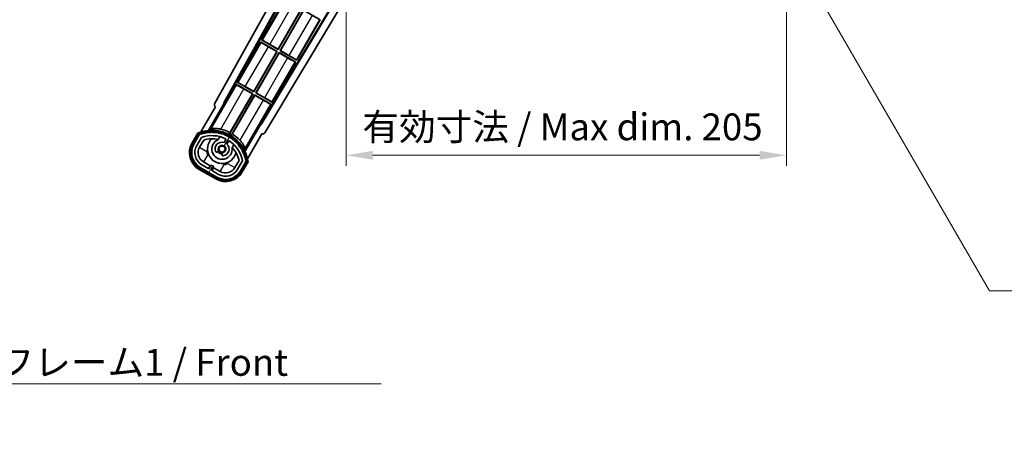
# Model space of a CAD drawing. Units: millimetres. Extents: x 0 to 11604, y 0 to 1686.
# Drawn here: x 3377 to 3835, y 864 to 1061 of the extents above; entities that cross this region are included whole.
import ezdxf

# ---------------------------------------------------------------- set-up
doc = ezdxf.new("R2010")
doc.units = ezdxf.units.MM
doc.header["$LTSCALE"] = 6
doc.layers.get('Defpoints').update_dxf_attribs({"lineweight": 25})
for name, color, linetype, lineweight in [('Dimension (ISO)', 7, 'Continuous', 18), ('Hatch (ISO)', 1, 'Continuous', 18), ('Symbol (ISO)', 7, 'Continuous', 18), ('Visible (ISO)', 7, 'Continuous', 35), ('Visible Narrow (ISO)', 7, 'Continuous', 25)]:
    doc.layers.add(name, color=color, linetype=linetype, lineweight=lineweight)
doc.styles.add('Note Text (TK)', font='txt')
doc.dimstyles.new('Default - Method 1b (TK)', dxfattribs={"dimscale": 6, "dimtxt": 2.5, "dimasz": 2.5, "dimexe": 1, "dimexo": 1.5, "dimgap": 1, "dimtad": 1, "dimtoh": 1, "dimrnd": 1e-08, "dimdsep": 46, "dimtxsty": 'Note Text (TK)', "dimcen": 0.09, "dimdle": 5, "dimclrd": 100, "dimclre": 100, "dimclrt": 7, "dimadec": 1, "dimazin": 1, "dimtfac": 1, "dimtmove": 0, "dimatfit": 3, "dimfxl": 1, "dimtolj": 1, "dimlwd": -1, "dimlwe": -1, "dimarcsym": 0})
doc.dimstyles.new('Default - Method 1b (TK)$7', dxfattribs={"dimscale": 6, "dimtxt": 2.5, "dimasz": 2.5, "dimexe": 1, "dimexo": 1.5, "dimgap": 1, "dimtad": 1, "dimtoh": 1, "dimrnd": 1e-08, "dimdsep": 46, "dimtxsty": 'Note Text (TK)', "dimcen": 0.09, "dimdle": 5, "dimclrd": 100, "dimclre": 100, "dimclrt": 7, "dimadec": 1, "dimazin": 1, "dimtfac": 1, "dimtmove": 0, "dimatfit": 3, "dimfxl": 1, "dimtolj": 1, "dimlwd": -1, "dimlwe": -1, "dimarcsym": 0})

# ---------------------------------------------------------------- blocks, each defined once
blk = doc.blocks.new('*D78')
at = {"layer": 'Defpoints', "color": 0}
for p in [(3528.66, 1092.88), (3733.66, 1092.98), (3733.66, 997.98)]:
    blk.add_point(p, dxfattribs=at)
at = {"layer": 'Dimension (ISO)', "color": 100}
for p, q in [((3528.66, 1085.38), (3528.66, 992.98)), ((3733.66, 1085.48), (3733.66, 992.98)), ((3541.16, 997.98), (3721.16, 997.98))]:
    blk.add_line(p, q, dxfattribs=at)
for points in [[(3541.16, 1000.06), (3541.16, 995.89), (3528.66, 997.98)], [(3721.16, 1000.06), (3721.16, 995.89), (3733.66, 997.98)]]:
    blk.add_solid(points, dxfattribs=at)
at = {"layer": 'Dimension (ISO)', "color": 7, "insert": (3536.28, 1011.21), "char_height": 12.5, "attachment_point": 4, "style": 'Note Text (TK)'}
blk.add_mtext('\\A1;\\fＭＳ Ｐゴシック|b0|i0;\\H12.5000;有効寸法 / Max dim. 205', dxfattribs=at)

msp = doc.modelspace()

# ---------------------------------------------------------------- hatches: boundary and pattern name
at = {"layer": 'Hatch (ISO)'}
h = msp.add_hatch(dxfattribs=at)
h.set_pattern_fill('ANSI31', color=256, scale=127, angle=14.999978, style=0)
h.set_pattern_definition([(60, (2283.5, -40), (-13.74815, 7.9375), [])])
edge = h.paths.add_edge_path()
edge.add_ellipse((3460.675, 1007.671), major_axis=(0.2167, 0.0771), ratio=1, start_angle=0, end_angle=138.033033)
edge.add_line((3460.4624, 1007.7585), (3457.8389, 1003.2145))
edge.add_ellipse((3464.7671, 999.2145), major_axis=(-6.9282, 4), ratio=1, start_angle=0, end_angle=90)
edge.add_line((3460.7671, 992.2863), (3468.5613, 987.7863))
edge.add_ellipse((3472.5613, 994.7145), major_axis=(-4, -6.9282), ratio=1, start_angle=0, end_angle=90)
edge.add_line((3479.4895, 990.7145), (3482.113, 995.2585))
edge.add_ellipse((3481.9308, 995.3989), major_axis=(0.1822, -0.1404), ratio=1, start_angle=0, end_angle=138.033033)
edge.add_ellipse((3466.1542, 992.6171), major_axis=(15.7351, 3.0081), ratio=1, start_angle=0, end_angle=8.354789)
edge.add_ellipse((3481.2081, 998.0963), major_axis=(0.0771, -0.2167), ratio=1, start_angle=0, end_angle=180.822606)
edge.add_ellipse((3466.1542, 992.6171), major_axis=(14.9737, 5.6947), ratio=1, start_angle=0, end_angle=8.354789)
edge.add_ellipse((3480.0279, 1000.6271), major_axis=(0.1136, -0.2), ratio=1, start_angle=0, end_angle=180.822606)
edge.add_ellipse((3466.1542, 992.6171), major_axis=(13.7573, 8.2084), ratio=1, start_angle=0, end_angle=8.354789)
edge.add_ellipse((3478.4262, 1002.9146), major_axis=(0.1466, -0.1772), ratio=1, start_angle=0, end_angle=180.822606)
edge.add_ellipse((3466.1542, 992.6171), major_axis=(12.1229, 10.4726), ratio=1, start_angle=0, end_angle=8.354789)
edge.add_ellipse((3476.4517, 1004.8891), major_axis=(0.1751, -0.1491), ratio=1, start_angle=0, end_angle=180.822606)
edge.add_ellipse((3466.1542, 992.6171), major_axis=(10.1202, 12.4186), ratio=1, start_angle=0, end_angle=8.354789)
edge.add_ellipse((3474.1642, 1006.4908), major_axis=(0.1984, -0.1164), ratio=1, start_angle=0, end_angle=180.822606)
edge.add_ellipse((3466.1542, 992.6171), major_axis=(7.81, 13.9873), ratio=1, start_angle=0, end_angle=8.354789)
edge.add_ellipse((3471.6334, 1007.671), major_axis=(0.2156, -0.0802), ratio=1, start_angle=0, end_angle=180.822606)
edge.add_ellipse((3466.1542, 992.6171), major_axis=(5.2625, 15.131), ratio=1, start_angle=0, end_angle=8.354789)
edge.add_ellipse((3468.936, 1008.3937), major_axis=(0.2262, -0.0416), ratio=1, start_angle=0, end_angle=180.822606)
edge.add_ellipse((3466.1542, 992.6171), major_axis=(2.5551, 15.8149), ratio=1, start_angle=0, end_angle=8.354789)
edge.add_ellipse((3466.1542, 1008.6371), major_axis=(0.23, -0.0017), ratio=1, start_angle=0, end_angle=180.822606)
edge.add_ellipse((3466.1542, 992.6171), major_axis=(-0.23, 16.0183), ratio=1, start_angle=0, end_angle=8.354789)
edge.add_ellipse((3463.3724, 1008.3937), major_axis=(0.2268, 0.0383), ratio=1, start_angle=0, end_angle=180.822606)
edge.add_ellipse((3466.1542, 992.6171), major_axis=(-3.0081, 15.7351), ratio=1, start_angle=0, end_angle=8.354789)
edge = h.paths.add_edge_path(flags=0)
edge.add_line((3480.4194, 995.3252), (3478.1905, 991.4645))
edge.add_ellipse((3472.5613, 994.7145), major_axis=(5.6292, -3.25), ratio=1, start_angle=270, end_angle=360, ccw=False)
edge.add_line((3469.3113, 989.0854), (3466.0637, 990.9604))
edge.add_line((3466.0637, 990.9604), (3467.0637, 992.6924))
edge.add_line((3467.0637, 992.6924), (3465.7647, 993.4424))
edge.add_line((3465.7647, 993.4424), (3464.7647, 991.7104))
edge.add_line((3464.7647, 991.7104), (3461.5171, 993.5854))
edge.add_ellipse((3464.7671, 999.2145), major_axis=(-3.25, -5.6292), ratio=1, start_angle=270, end_angle=360, ccw=False)
edge.add_line((3459.1379, 1002.4645), (3461.3669, 1006.3252))
edge.add_ellipse((3466.1542, 992.6171), major_axis=(-4.7873, 13.7081), ratio=1, start_angle=314.767469, end_angle=360, ccw=False)
edge.add_ellipse((3472.4056, 1005.4449), major_axis=(0.1095, 0.2247), ratio=1, start_angle=265.981585, end_angle=360, ccw=False)
edge.add_line((3472.6221, 1005.3199), (3471.8458, 1003.9753))
edge.add_ellipse((3470.9142, 1000.8617), major_axis=(0.9316, 3.1136), ratio=1, start_angle=0, end_angle=126.181955)
edge.add_ellipse((3468.3223, 999.9426), major_axis=(-0.4712, -0.1671), ratio=1, start_angle=0, end_angle=100.475682)
edge.add_line((3468.5723, 999.5096), (3469.0144, 999.7648))
edge.add_ellipse((3468.7644, 1000.1978), major_axis=(0.25, -0.433), ratio=1, start_angle=0, end_angle=77.160412)
edge.add_ellipse((3470.9142, 1000.8617), major_axis=(-1.6721, -0.5163), ratio=1, start_angle=85.679177, end_angle=360, ccw=False)
edge.add_ellipse((3471.4142, 998.6679), major_axis=(-0.1111, 0.4875), ratio=1, start_angle=0, end_angle=77.160412)
edge.add_line((3470.9142, 998.6679), (3470.9142, 998.1575))
edge.add_ellipse((3471.4142, 998.1575), major_axis=(-0.5, 0), ratio=1, start_angle=0, end_angle=100.475682)
edge.add_ellipse((3470.9142, 1000.8617), major_axis=(0.5909, -3.1958), ratio=1, start_angle=0, end_angle=126.181955)
edge.add_line((3473.1449, 1003.2253), (3473.9212, 1004.5699))
edge.add_ellipse((3474.1377, 1004.4449), major_axis=(-0.2165, 0.125), ratio=1, start_angle=265.981585, end_angle=360, ccw=False)
edge.add_ellipse((3466.1542, 992.6171), major_axis=(8.1233, 12.035), ratio=1, start_angle=314.767469, end_angle=360, ccw=False)

# ---------------------------------------------------------------- linework, layer by layer
at = {"layer": 'Visible (ISO)'}
for p, q in [((3467.4493, 1021.8918), (3523.1642, 1122.0795)), ((3471.7056, 1022.3441), (3523.1642, 1114.878)), ((3472.1197, 1022.4586), (3523.1642, 1114.248)), ((3534.0421, 1087.8754), (3489.015, 1012.7041)), ((3534.399, 1087.8754), (3489.1228, 1012.2882)), ((3538.4789, 1087.8754), (3490.8593, 1008.376)), ((3500.187, 1070.5636), (3489.312, 1051.7275)), ((3497.0583, 1047.4063), (3507.8024, 1066.0157)), ((3507.9812, 1066.0636), (3497.1062, 1047.2275)), ((3497.9722, 1046.7275), (3508.8472, 1065.5636)), ((3508.8951, 1065.3847), (3498.151, 1046.7754)), ((3508.8472, 1065.5636), (3516.6414, 1061.0636)), ((3505.7664, 1042.2275), (3516.6414, 1061.0636)), ((3516.6414, 1061.0636), (3516.3163, 1061.1737)), ((3488.812, 1050.8615), (3477.937, 1032.0254)), ((3488.812, 1050.8615), (3496.6062, 1046.3615)), ((3489.07, 1050.635), (3488.812, 1050.8615)), ((3489.312, 1051.7275), (3489.6371, 1051.6173)), ((3497.1062, 1047.2275), (3489.312, 1051.7275)), ((3485.6833, 1027.7043), (3496.4274, 1046.3136)), ((3496.6062, 1046.3615), (3485.7312, 1027.5254)), ((3486.5972, 1027.0254), (3497.4722, 1045.8615)), ((3497.5201, 1045.6827), (3486.776, 1027.0734)), ((3496.4274, 1046.3136), (3492.489, 1048.5874)), ((3493.1199, 1049.6801), (3497.0583, 1047.4063)), ((3496.4274, 1046.3136), (3496.6062, 1046.3615)), ((3497.0583, 1047.4063), (3497.1062, 1047.2275)), ((3497.4722, 1045.8615), (3505.2664, 1041.3615)), ((3497.5201, 1045.6827), (3497.4722, 1045.8615)), ((3501.4585, 1043.4089), (3497.5201, 1045.6827)), ((3498.151, 1046.7754), (3497.9722, 1046.7275)), ((3505.7664, 1042.2275), (3497.9722, 1046.7275)), ((3498.151, 1046.7754), (3502.0894, 1044.5016)), ((3494.3914, 1022.5254), (3505.2664, 1041.3615)), ((3505.2664, 1041.3615), (3504.9413, 1041.4717)), ((3505.5084, 1042.454), (3505.7664, 1042.2275)), ((3477.937, 1032.0254), (3478.2621, 1031.9153)), ((3485.7312, 1027.5254), (3477.937, 1032.0254)), ((3477.437, 1031.1594), (3472.3401, 1022.3313)), ((3477.437, 1031.1594), (3485.2312, 1026.6594)), ((3477.695, 1030.9329), (3477.437, 1031.1594)), ((3485.0524, 1026.6115), (3481.114, 1028.8853)), ((3481.7449, 1029.9781), (3485.6833, 1027.7043)), ((3485.6833, 1027.7043), (3485.7312, 1027.5254)), ((3486.776, 1027.0734), (3486.5972, 1027.0254)), ((3494.3914, 1022.5254), (3486.5972, 1027.0254)), ((3486.776, 1027.0734), (3490.7144, 1024.7996)), ((3471.7056, 1022.3441), (3472.1197, 1022.4586)), ((3471.9218, 1022.2193), (3471.7056, 1022.3441)), ((3472.3401, 1022.3313), (3471.9218, 1022.2193)), ((3472.3401, 1022.3313), (3472.1197, 1022.4586)), ((3485.2312, 1026.6594), (3474.3807, 1007.8658)), ((3474.5935, 1008.4962), (3485.0524, 1026.6115)), ((3475.2467, 1007.3658), (3486.0972, 1026.1594)), ((3486.1451, 1025.9806), (3475.6862, 1007.8653)), ((3485.0524, 1026.6115), (3485.2312, 1026.6594)), ((3486.0972, 1026.1594), (3493.8914, 1021.6594)), ((3486.1451, 1025.9806), (3486.0972, 1026.1594)), ((3490.0835, 1023.7068), (3486.1451, 1025.9806)), ((3494.1334, 1022.752), (3494.3914, 1022.5254)), ((3467.8389, 1020.5351), (3461.1045, 1008.8707)), ((3464.6173, 1009.5676), (3471.9218, 1022.2193)), ((3467.8389, 1020.5351), (3467.8218, 1020.5449)), ((3488.7945, 1012.8313), (3493.8914, 1021.6594)), ((3493.8914, 1021.6594), (3493.5663, 1021.7696)), ((3488.9066, 1012.413), (3481.6022, 999.7614)), ((3488.9066, 1012.413), (3488.7945, 1012.8313)), ((3489.015, 1012.7041), (3488.7945, 1012.8313)), ((3489.1228, 1012.2882), (3488.9066, 1012.413)), ((3489.1228, 1012.2882), (3489.015, 1012.7041)), ((3459.6453, 1008.3433), (3456.9729, 1003.7145)), ((3457.6657, 1003.3145), (3460.2835, 1007.8488)), ((3460.4624, 1007.7585), (3457.8389, 1003.2145)), ((3459.1379, 1002.4645), (3461.3669, 1006.3252)), ((3460.437, 1001.7145), (3462.3787, 1005.0777)), ((3469.1407, 1005.2899), (3469.9203, 1006.6402)), ((3472.6221, 1005.3199), (3471.8458, 1003.9753)), ((3473.1449, 1003.2253), (3473.9212, 1004.5699)), ((3482.7551, 996.3707), (3489.4895, 1008.0351)), ((3489.5066, 1008.0252), (3489.4895, 1008.0351)), ((3468.5723, 999.5096), (3469.0144, 999.7648)), ((3476.4155, 1002.8902), (3475.6359, 1001.5399)), ((3465.3848, 993.0844), (3462.2671, 994.8844)), ((3470.9142, 998.6679), (3470.9142, 998.1575)), ((3478.8331, 995.5777), (3476.8914, 992.2145)), ((3480.4194, 995.3252), (3478.1905, 991.4645)), ((3479.4895, 990.7145), (3482.113, 995.2585)), ((3482.2806, 995.1488), (3479.6627, 990.6145)), ((3480.3555, 990.2145), (3483.028, 994.8433)), ((3460.2671, 991.4203), (3468.0613, 986.9203)), ((3468.4613, 987.6131), (3460.6671, 992.1131)), ((3460.7671, 992.2863), (3468.5613, 987.7863)), ((3464.7647, 991.7104), (3461.5171, 993.5854)), ((3464.6348, 991.7854), (3465.3848, 993.0844)), ((3465.7647, 993.4424), (3464.7647, 991.7104)), ((3465.3848, 993.0844), (3465.5147, 993.0094)), ((3467.0637, 992.6924), (3465.7647, 993.4424)), ((3466.0637, 990.9604), (3467.0637, 992.6924)), ((3469.3113, 989.0854), (3466.0637, 990.9604)), ((3466.9436, 992.1844), (3466.1936, 990.8854)), ((3466.8137, 992.2594), (3466.9436, 992.1844)), ((3470.0613, 990.3844), (3466.9436, 992.1844))]:
    msp.add_line(p, q, dxfattribs=at)
msp.add_circle((3470.9142, 1000.8617), 1.42, dxfattribs=at)
for centre, radius, start, end in [((3466.1542, 992.6171), 17.02, 7.515889, 112.484111), ((3463.3724, 1008.3937), 0.43, 37.03913, 162.96087), ((3463.3724, 1008.3937), 0.23, 9.588697, 190.411303), ((3466.1542, 992.6171), 16.02, 90.822606, 99.177394), ((3466.1542, 992.6171), 16.22, 91.353039, 98.646961), ((3466.1542, 1008.6371), 0.43, 27.03913, 152.96087), ((3466.1542, 1008.6371), 0.23, 359.588697, 180.411303), ((3466.1542, 992.6171), 16.02, 80.822606, 89.177394), ((3466.1542, 992.6171), 16.22, 81.353039, 88.646961), ((3468.936, 1008.3937), 0.43, 17.03913, 142.96087), ((3468.936, 1008.3937), 0.23, 349.588697, 170.411303), ((3466.1542, 992.6171), 17.9824, 62.010639, 76.73688), ((3460.675, 1007.671), 0.43, 47.03913, 155.572296), ((3460.675, 1007.671), 0.23, 19.588697, 157.62173), ((3466.1542, 992.6171), 16.02, 100.822606, 109.177394), ((3466.1542, 992.6171), 16.22, 101.353039, 108.646961), ((3466.1542, 992.6171), 14.52, 64.018415, 109.250946), ((3466.1542, 992.6171), 13.02, 76.73936, 106.856784), ((3470.9142, 1000.8617), 6.75, 134.970424, 345.029576), ((3470.9142, 1000.8617), 4.75, 111.477916, 8.522084), ((3470.9142, 1000.8617), 3.25, 73.342364, 199.524318), ((3466.1542, 992.6171), 13.02, 76.584325, 76.73936), ((3466.1542, 992.6171), 16.02, 70.822606, 79.177394), ((3466.1542, 992.6171), 16.22, 71.353039, 78.646961), ((3471.6334, 1007.671), 0.43, 7.03913, 132.96087), ((3471.6334, 1007.671), 0.23, 339.588697, 160.411303), ((3466.1542, 992.6171), 16.02, 60.822606, 69.177394), ((3466.1542, 992.6171), 16.22, 61.353039, 68.646961), ((3472.4056, 1005.4449), 0.25, 330, 64.018415), ((3474.1377, 1004.4449), 0.25, 55.981585, 150), ((3474.1642, 1006.4908), 0.43, 357.03913, 122.96087), ((3474.1642, 1006.4908), 0.23, 329.588697, 150.411303), ((3466.1542, 992.6171), 14.52, 10.749054, 55.981585), ((3466.1542, 992.6171), 16.02, 50.822606, 59.177394), ((3466.1542, 992.6171), 17.3262, 58.346328, 61.653672), ((3466.1542, 992.6171), 16.22, 51.353039, 58.646961), ((3466.1542, 992.6171), 17.9824, 43.26312, 57.989361), ((3476.4517, 1004.8891), 0.23, 319.588697, 140.411303), ((3476.4517, 1004.8891), 0.43, 347.03913, 112.96087), ((3466.1542, 992.6171), 16.02, 40.822606, 49.177394), ((3466.1542, 992.6171), 16.22, 41.353039, 48.646961), ((3464.7671, 999.2145), 9, 150, 240), ((3464.7671, 999.2145), 8.2, 150, 240), ((3464.7671, 999.2145), 8, 150, 240), ((3464.7671, 999.2145), 6.5, 150, 240), ((3464.7671, 999.2145), 5, 150, 240), ((3468.3223, 999.9426), 0.5, 199.524318, 300), ((3470.9142, 1000.8617), 2.25, 210, 270), ((3468.7644, 1000.1978), 0.5, 300, 17.160412), ((3470.9142, 1000.8617), 2, 208.876264, 271.123736), ((3470.9142, 1000.8617), 1.75, 282.839588, 197.160412), ((3470.9142, 1000.8617), 3.25, 280.475682, 46.657636), ((3466.1542, 992.6171), 13.02, 43.26064, 43.415675), ((3466.1542, 992.6171), 13.02, 13.143216, 43.26064), ((3478.4262, 1002.9146), 0.23, 309.588697, 130.411303), ((3478.4262, 1002.9146), 0.43, 337.03913, 102.96087), ((3466.1542, 992.6171), 16.02, 30.822606, 39.177394), ((3466.1542, 992.6171), 16.22, 31.353039, 38.646961), ((3480.0279, 1000.6271), 0.23, 299.588697, 120.411303), ((3480.0279, 1000.6271), 0.43, 327.03913, 92.96087), ((3466.1542, 992.6171), 16.02, 20.822606, 29.177394), ((3466.1542, 992.6171), 16.22, 21.353039, 28.646961), ((3471.4142, 998.6679), 0.5, 102.839588, 180), ((3471.4142, 998.1575), 0.5, 180, 280.475682), ((3481.2081, 998.0963), 0.23, 289.588697, 110.411303), ((3481.2081, 998.0963), 0.43, 317.03913, 82.96087), ((3466.1542, 992.6171), 16.02, 10.822606, 19.177394), ((3466.1542, 992.6171), 16.22, 11.353039, 18.646961), ((3481.9308, 995.3989), 0.23, 322.37827, 100.411303), ((3481.9308, 995.3989), 0.43, 324.427704, 72.96087), ((3472.5613, 994.7145), 9, 240, 330), ((3472.5613, 994.7145), 8.2, 240, 330), ((3472.5613, 994.7145), 8, 240, 330), ((3472.5613, 994.7145), 6.5, 240, 330), ((3472.5613, 994.7145), 5, 240, 330)]:
    msp.add_arc(centre, radius, start, end, dxfattribs=at)
for centre, major_axis, ratio, start_param, end_param in [((3492.5239, 1048.6478), (3.4641, -2), 0.01745506, 3.22885912, 4.71238898), ((3493.085, 1049.6197), (-3.4641, 2), 0.01745506, 4.71238898, 6.19591878), ((3501.4934, 1043.4693), (3.4641, -2), 0.01745506, 4.71238898, 6.19591884), ((3502.0545, 1044.4412), (-3.4641, 2), 0.01745506, 3.22885905, 4.71238898), ((3481.71, 1029.9176), (-3.4641, 2), 0.01745506, 4.71238898, 6.19591878), ((3481.1489, 1028.9458), (3.4641, -2), 0.01745506, 3.22885912, 4.71238898), ((3490.1184, 1023.7673), (3.4641, -2), 0.01745506, 4.71238898, 6.19591884), ((3490.6795, 1024.7391), (-3.4641, 2), 0.01745506, 3.22885905, 4.71238898), ((3468.3302, 1021.4105), (-0.971, -0.2686), 0.99255093, 5.50956512, 7.0568055), ((3490.002, 1008.8983), (0.2529, -0.9752), 0.99255093, 5.50956512, 7.0568055)]:
    msp.add_ellipse(centre, major_axis=major_axis, ratio=ratio, start_param=start_param, end_param=end_param, dxfattribs=at)
for points in [[(3464.6173, 1009.5676), (3465.1816, 1009.9283), (3465.7686, 1010.2758)], [(3481.6399, 1001.1125), (3481.6324, 1000.4304), (3481.6022, 999.7614)]]:
    msp.add_open_spline(points, degree=2, dxfattribs=at)
for points, knots in [([(3470.2798, 1010.1198), (3470.2448, 1010.1281), (3470.2099, 1010.1362), (3469.6423, 1010.2651), (3469.0701, 1010.3576), (3467.9994, 1010.4615), (3467.5009, 1010.4741), (3466.7052, 1010.4524), (3466.3472, 1010.4174), (3465.9383, 1010.3426), (3465.824, 1010.3086), (3465.7686, 1010.2758)], [1.827842345, 1.827842345, 1.827842345, 1.827842345, 1.838537513, 1.838537513, 2.002515666, 2.002515666, 2.16649382, 2.16649382, 2.326192712, 2.326192712, 2.433178119, 2.433178119, 2.433178119, 2.433178119]), ([(3459.9927, 1007.9451), (3459.992, 1007.9459), (3459.9912, 1007.9467), (3459.9655, 1007.9764), (3459.9405, 1008.0052), (3459.8915, 1008.0615), (3459.8677, 1008.0888), (3459.8045, 1008.1613), (3459.7678, 1008.2034), (3459.7078, 1008.272), (3459.6845, 1008.2986), (3459.6533, 1008.3342), (3459.6453, 1008.3433), (3459.6453, 1008.3433)], [-0.0809227639, -0.0809227639, -0.0809227639, -0.0809227639, -0.0805886357, -0.0805886357, -0.0691479127, -0.0691479127, -0.0577655589, -0.0577655589, -0.0376220805, -0.0376220805, -0.0185556094, -0.0185556094, 0, 0, 0, 0]), ([(3481.6399, 1001.1125), (3481.6406, 1001.1769), (3481.6128, 1001.2929), (3481.4732, 1001.6844), (3481.3245, 1002.0119), (3480.9455, 1002.7118), (3480.6853, 1003.1373), (3480.0599, 1004.0126), (3479.6938, 1004.4618), (3479.2983, 1004.8889), (3479.2739, 1004.9151), (3479.2492, 1004.9413)], [0.052713484, 0.052713484, 0.052713484, 0.052713484, 0.159698892, 0.159698892, 0.319397783, 0.319397783, 0.483375937, 0.483375937, 0.647354091, 0.647354091, 0.658049259, 0.658049259, 0.658049259, 0.658049259]), ([(3483.028, 994.8433), (3483.028, 994.8433), (3483.0161, 994.8457), (3482.9696, 994.8549), (3482.9349, 994.8618), (3482.8455, 994.8794), (3482.7907, 994.8902), (3482.6963, 994.9087), (3482.6607, 994.9157), (3482.5876, 994.9299), (3482.5502, 994.9372), (3482.5115, 994.9446), (3482.5104, 994.9448), (3482.5094, 994.9451)], [-0.0807455701, -0.0807455701, -0.0807455701, -0.0807455701, -0.0621538264, -0.0621538264, -0.0430502261, -0.0430502261, -0.0228675214, -0.0228675214, -0.011463002, -0.011463002, 0, 0, 0.0003347789, 0.0003347789, 0.0003347789, 0.0003347789])]:
    msp.add_open_spline(points, degree=3, knots=knots, dxfattribs=at)
for points, weights in [([(3474.3807, 1007.8658), (3474.4852, 1008.1753), (3474.5935, 1008.4962)], [10.4730504253, 10.3150278494, 10.1560171706]), ([(3475.6862, 1007.8653), (3475.4625, 1007.6111), (3475.2467, 1007.3658)], [10.1560171715, 10.3150278504, 10.4730504263])]:
    msp.add_rational_spline(points, weights, degree=2, dxfattribs=at)
at = {"layer": 'Visible Narrow (ISO)'}
for p, q in [((3500.445, 1070.337), (3489.6371, 1051.6173)), ((3493.1199, 1049.6801), (3503.864, 1068.2895)), ((3512.8335, 1063.1109), (3502.0894, 1044.5016)), ((3505.5084, 1042.454), (3516.3163, 1061.1737)), ((3489.07, 1050.635), (3478.2621, 1031.9153)), ((3481.7449, 1029.9781), (3492.489, 1048.5874)), ((3501.4585, 1043.4089), (3490.7144, 1024.7996)), ((3494.1334, 1022.752), (3504.9413, 1041.4717)), ((3477.695, 1030.9329), (3465.7686, 1010.2758)), ((3470.2798, 1010.1198), (3481.114, 1028.8853)), ((3490.0835, 1023.7068), (3479.2492, 1004.9413)), ((3481.6399, 1001.1125), (3493.5663, 1021.7696)), ((3457.4059, 1003.4645), (3459.9927, 1007.9451)), ((3457.4059, 1003.4645), (3456.9729, 1003.7145)), ((3460.437, 1001.7145), (3463.9011, 999.7145)), ((3463.9011, 999.7145), (3464.1945, 1000.2228)), ((3464.2671, 998.3485), (3462.2671, 994.8844)), ((3464.7753, 998.0551), (3464.2671, 998.3485)), ((3482.5094, 994.9451), (3479.9225, 990.4645)), ((3460.5171, 991.8533), (3460.2671, 991.4203)), ((3468.3113, 987.3533), (3460.5171, 991.8533)), ((3470.0613, 990.3844), (3472.0613, 993.8485)), ((3472.0613, 993.8485), (3471.5531, 994.142)), ((3473.7208, 994.7228), (3473.4273, 994.2145)), ((3473.4273, 994.2145), (3476.8914, 992.2145)), ((3479.9225, 990.4645), (3480.3555, 990.2145)), ((3468.3113, 987.3533), (3468.0613, 986.9203))]:
    msp.add_line(p, q, dxfattribs=at)
for centre, radius, start, end in [((3466.1542, 992.6171), 16.52, 8.100936, 111.899064), ((3464.7671, 999.2145), 8.5, 150, 240), ((3464.7671, 999.2145), 1, 150, 240), ((3472.5613, 994.7145), 8.5, 240, 330), ((3472.5613, 994.7145), 1, 240, 330)]:
    msp.add_arc(centre, radius, start, end, dxfattribs=at)

# ---------------------------------------------------------------- texts
at = {"layer": 'Symbol (ISO)', "color": 7, "insert": (3298.2375, 907.7038), "char_height": 12.5, "width": 258.406425, "attachment_point": 1, "line_spacing_factor": 1.5, "style": 'Note Text (TK)'}
msp.add_mtext('{\\fＭＳ Ｐゴシック|b0|i0;フロントフレーム1 / Front frame1}', dxfattribs=at)

# ---------------------------------------------------------------- dimensions: what is measured, and where the dimension line sits
at = {"layer": 'Dimension (ISO)', "color": 100}
dim = msp.add_linear_dim(base=(3733.6642, 997.9754), p1=(3528.6642, 1092.8754), p2=(3733.6642, 1092.9754), text='\\fＭＳ Ｐゴシック|b0|i0;\\H12.5000;有効寸法 / Max dim. <>', dimstyle='Default - Method 1b (TK)', override={"dimscale": 0, "dimtxt": 12.5, "dimasz": 12.5, "dimexe": 5, "dimexo": 7.5, "dimgap": 5, "dimtoh": 0, "dimdec": 2, "dimcen": 0.45, "dimtol": 0, "dimlim": 0, "dimtp": 0, "dimtm": 0, "dimtdec": 2, "dimtofl": 0, "dimatfit": 1}, dxfattribs=at)
dim.commit()
dim.dimension.update_dxf_attribs({"geometry": '*D78', "text_midpoint": (3631.1642, 997.9754), "dimtype": 160})

# ---------------------------------------------------------------- leaders
at = {"layer": 'Symbol (ISO)', "color": 100, "annotation_type": 0, "has_hookline": 1, "hookline_direction": 0}
for points, text_width in [([(3737.2973, 1091.8481), (3828.2189, 934.8158), (3840.7189, 934.8158)], 214.5597), ([(3188.2479, 1059.894), (3285.7375, 891.4712), (3298.2375, 891.4712)], 246.733)]:
    msp.add_leader(points, dimstyle='Default - Method 1b (TK)$7', override={"dimscale": 0, "dimtxt": 12.5, "dimasz": 12.5, "dimgap": 0, "dimtad": 1}, dxfattribs=dict(at, text_width=text_width))

doc.saveas('drawing.dxf')
